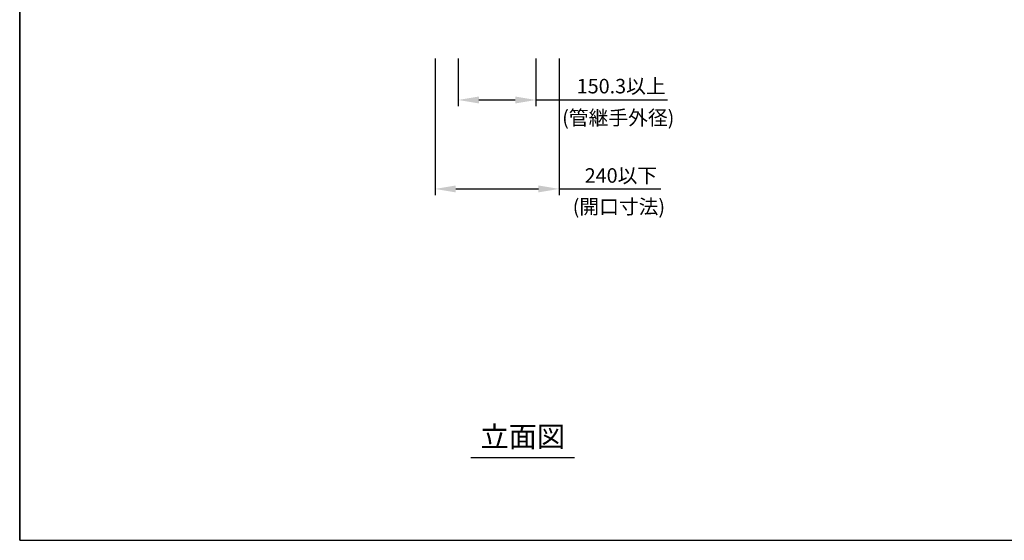
# Model space of a CAD drawing. Extents: x 1143 to 2225, y -3983 to -3311.
# Drawn here: x 1143 to 1619, y -3983 to -3731 of the extents above; entities that cross this region are included whole.
import ezdxf
from ezdxf.enums import TextEntityAlignment as Align

# ---------------------------------------------------------------- set-up
doc = ezdxf.new("R2010")
doc.units = 0
doc.header["$LTSCALE"] = 2
doc.layers.get('0').update_dxf_attribs({"linetype": 'CONTINUOUS'})
doc.layers.get('DEFPOINTS').update_dxf_attribs({"linetype": 'CONTINUOUS'})
doc.styles.add('ゴシック_2', font='txt.shx', dxfattribs={"height": 7, "bigfont": 'extfont.shx'})
doc.dimstyles.get("Standard").update_dxf_attribs({"dimtxt": 0.18, "dimasz": 0.5, "dimexe": 0.18, "dimexo": 0.0625, "dimgap": 0.09, "dimtad": 1, "dimtih": 1, "dimtoh": 1, "dimzin": 0, "dimcen": 0.09, "dimazin": 3, "dimtfac": 1, "dimtofl": 0, "dimtmove": 0, "dimatfit": 3})

# ---------------------------------------------------------------- blocks, each defined once
blk = doc.blocks.new('*U622')
at = {"color": 0, "style": 'ゴシック_2'}
blk.add_text('240以下', height=7, dxfattribs=at).set_placement((1415.9, -3809.91))
blk = doc.blocks.new('*D621')
at = {"color": 0}
for p, q in [((1343.54, -3749.91), (1343.54, -3815.91)), ((1403.54, -3749.91), (1403.54, -3815.91)), ((1353.54, -3812.91), (1393.54, -3812.91)), ((1403.54, -3812.91), (1452.66, -3812.91))]:
    blk.add_line(p, q, dxfattribs=at)
for points in [[(1353.54, -3811.24), (1353.54, -3814.57), (1343.54, -3812.91)], [(1393.54, -3811.24), (1393.54, -3814.57), (1403.54, -3812.91)]]:
    blk.add_solid(points, dxfattribs=at)
at = {"layer": 'DEFPOINTS', "color": 0}
for p in [(1343.54, -3749.91), (1403.54, -3749.91), (1403.54, -3812.91)]:
    blk.add_point(p, dxfattribs=at)
at = {"color": 7}
blk.add_blockref('*U622', (0, 0), dxfattribs=at)
blk = doc.blocks.new('*U624')
at = {"color": 0, "style": 'ゴシック_2'}
blk.add_text('150.3以上', height=7, dxfattribs=at).set_placement((1412.04, -3766.71))
blk = doc.blocks.new('*D623')
at = {"color": 0}
for p, q in [((1354.75, -3749.91), (1354.75, -3772.91)), ((1392.33, -3749.91), (1392.33, -3772.91)), ((1364.75, -3769.91), (1382.33, -3769.91)), ((1392.33, -3769.91), (1455.96, -3769.91))]:
    blk.add_line(p, q, dxfattribs=at)
for points in [[(1364.75, -3768.24), (1364.75, -3771.57), (1354.75, -3769.91)], [(1382.33, -3768.24), (1382.33, -3771.57), (1392.33, -3769.91)]]:
    blk.add_solid(points, dxfattribs=at)
at = {"layer": 'DEFPOINTS', "color": 0}
for p in [(1354.75, -3749.91), (1392.33, -3749.91), (1392.33, -3769.91)]:
    blk.add_point(p, dxfattribs=at)
at = {"color": 7}
blk.add_blockref('*U624', (0, 0), dxfattribs=at)
blk = doc.blocks.new('*U681')
at = {"style": 'ゴシック_2'}
blk.add_text('(開口寸法)', height=7, dxfattribs=at).set_placement((1410.09, -3824.98))
blk = doc.blocks.new('*U682')
at = {"style": 'ゴシック_2'}
blk.add_text('(管継手外径)', height=7, dxfattribs=at).set_placement((1405, -3781.98))

msp = doc.modelspace()

# ---------------------------------------------------------------- linework, layer by layer
for p, q in [((1142.802, -3982.782), (1142.802, -3310.782)), ((1142.802, -3310.782), (1142.802, -3982.782)), ((1360.87, -3942.782), (1411.013, -3942.782)), ((1142.802, -3982.782), (2102.802, -3982.782)), ((1142.802, -3982.782), (2102.802, -3982.782))]:
    msp.add_line(p, q)

# ---------------------------------------------------------------- block references
at = {"color": 7}
for name in ['*U682', '*U681']:
    msp.add_blockref(name, (0, 0), dxfattribs=at)

# ---------------------------------------------------------------- texts
at = {"style": 'ゴシック_2'}
msp.add_text('立面図', height=10, dxfattribs=at).set_placement((1385.941, -3940.782), align=Align.BOTTOM_CENTER)

# ---------------------------------------------------------------- dimensions: what is measured, and where the dimension line sits
at = {"color": 7}
for base, p1, p2, text, picture, middle in [((1403.54, -3812.908), (1343.54, -3749.908), (1403.54, -3749.908), '240以下', '*D621', (1433.54, -3812.908)), ((1392.328, -3769.908), (1354.753, -3749.908), (1392.328, -3749.908), '150.3以上', '*D623', (1433.54, -3769.908))]:
    dim = msp.add_linear_dim(base=base, p1=p1, p2=p2, text=text, dimstyle='Standard', dxfattribs=at)
    dim.commit()
    dim.dimension.update_dxf_attribs({"geometry": picture, "text_midpoint": middle, "dimtype": 128})

doc.saveas('drawing.dxf')
